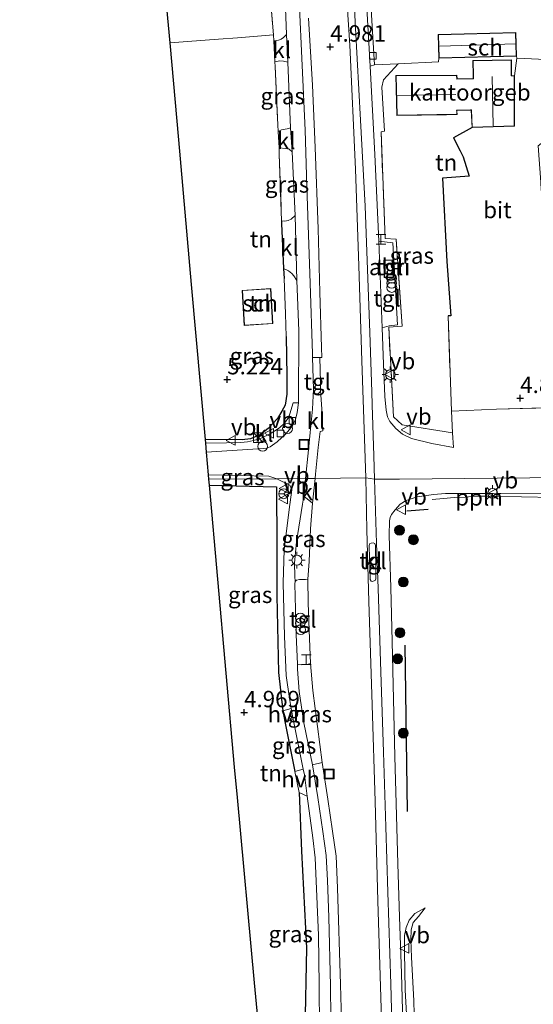
# Model space of a CAD drawing. Units: metres. Extents: x 200594 to 210000, y 493748 to 500003.
# Drawn here: x 201437 to 201516, y 495185 to 495335 of the extents above; entities that cross this region are included whole.
import ezdxf
from ezdxf.enums import TextEntityAlignment as Align

# ---------------------------------------------------------------- set-up
doc = ezdxf.new("R2010")
doc.units = ezdxf.units.M
doc.linetypes.add('IE-TERREINAFSCHEIDING', pattern=[10, 8, -2])
doc.layers.get('0').update_dxf_attribs({"lineweight": 25})
for name, color, linetype, lineweight in [('B-ME-AL-OVERIG-L-B1', 7, 'Continuous', 18), ('B-ME-AL-OVERIG-S-B1', 7, 'Continuous', 18), ('B-ME-GR-BOOM-S-B1', 93, 'Continuous', 18), ('B-ME-GW-KRUINLIJN-L-B1', 93, 'Continuous', 18), ('B-ME-GW-TEENLIJN-L-B1', 93, 'Continuous', 18), ('B-ME-IE-GRASLAND-GV-B6', 93, 'Continuous', 18), ('B-ME-IE-GRONDWERKLIJN-GROND_INGERICHT-GV-B6', 253, 'Continuous', 18), ('B-ME-IE-HULPGEOMETRIE-L-B1', 53, 'Continuous', 18), ('B-ME-IE-INRICHTINGSELEMENT-GV-B6', 253, 'Continuous', 18), ('B-ME-IE-INRICHTINGSELEMENT-S-B1', 253, 'Continuous', 18), ('B-ME-IE-MEUBILAIR_WEGMEUBILAIR-LICHTMAST-S-B1', 8, 'Continuous', 18), ('B-ME-IE-TERREINAFSCHEIDING-DOORGANG-L-B1', 8, 'IE-TERREINAFSCHEIDING-KUNSTMATIG-OPEN', 18), ('B-ME-IE-TERREINAFSCHEIDING-RASTERHEKWERK-L-B1', 8, 'IE-TERREINAFSCHEIDING', 18), ('B-ME-KG-KADASTRAAL-DAKRAND-L-B1', 13, 'Continuous', 18), ('B-ME-KG-KADASTRAAL-NOKLIJN-L-B1', 13, 'Continuous', 18), ('B-ME-OG-BEBOUWING-GV-B6', 173, 'Continuous', 18), ('B-ME-VH-VERH_SOORT-BITUMEN-GV-B6', 8, 'IE-TERREINAFSCHEIDING-NATUURLIJK-HOUTWAL', 18), ('B-ME-VH-VERH_SOORT-HALF_VERHARDING-GV-B6', 8, 'IE-TERREINAFSCHEIDING-NATUURLIJK-HOUTWAL', 18), ('B-ME-VH-VERH_SOORT-KLINKERS-GV-B6', 8, 'IE-TERREINAFSCHEIDING-NATUURLIJK-HOUTWAL', 18), ('B-ME-VH-VERH_SOORT-TEGELS-GV-B6', 8, 'Continuous', 18), ('B-ME-VV-KOLK-S-B1', 8, 'Continuous', 18), ('B-ME-VW-MEUBILAIR_WEGMEUBILAIR-RONA-S-B1', 8, 'Continuous', 18), ('B-ME-VW-MEUBILAIR_WEGMEUBILAIR-VERKEERSBORD-S-B1', 8, 'Continuous', 18)]:
    doc.layers.add(name, color=color, linetype=linetype, lineweight=lineweight)
for name, color, linetype in [('B-ME-GW-HOOGTEPUNT-S-B1', 10, 'Continuous'), ('B-ME-IE-TERREINAFSCHEIDING-HAAG-L-B1', 10, 'Continuous'), ('B-ME-IE-TERREINAFSCHEIDING-HAAGRASTER-L-B1', 10, 'Continuous'), ('B-ME-KG-KADASTRAAL-OPNAMEDTMGRENS-L-B1', 10, 'Continuous')]:
    doc.layers.add(name, color=color, linetype=linetype)
doc.styles.add('NLCS-ISO', font='NLCS-ISO.TTF')
doc.linetypes.add('IE-TERREINAFSCHEIDING-KUNSTMATIG-OPEN', pattern='A,7,-1.5,[67,NLCS.SHX,S=0.75,R=0,X=0,Y=0],-1.5', length=10)
doc.linetypes.add('IE-TERREINAFSCHEIDING-NATUURLIJK-HOUTWAL', pattern='A,7,-1.5,[67,NLCS.SHX,S=0.75,R=45,X=0,Y=0],-1.5,7,-1.5,[70,NLCS.SHX,S=0.75,R=0,X=0,Y=0],-1.5', length=20)

# ---------------------------------------------------------------- blocks, each defined once
blk = doc.blocks.new('hoogtepunt')
for p, q in [((-0.5, 0), (0.5, 0)), ((0, 0.5), (0, -0.5))]:
    blk.add_line(p, q)
blk = doc.blocks.new('dtb')
blk.add_circle((0, 0), 0.75)
blk = doc.blocks.new('boom')
h = blk.add_hatch(color=256)
edge = h.paths.add_edge_path()
edge.add_arc((0, 0), 0.75, 0, 360)
blk.add_circle((0, 0), 0.75)
blk = doc.blocks.new('halte')
for p, q in [((-0.75, -0.75), (-0.75, 0.75)), ((0.75, 0), (-0.75, 0)), ((0.75, 0.75), (0.75, -0.75))]:
    blk.add_line(p, q)
blk = doc.blocks.new('kast')
blk.add_line((-0.75, -0.75), (0.75, 0.75))
blk.add_lwpolyline([(-0.75, 0.75), (0.75, 0.75), (0.75, -0.75), (-0.75, -0.75)], close=True)
blk = doc.blocks.new('prullenbak')
for centre in [(-0.375, 0), (0.375, 0)]:
    blk.add_circle(centre, 0.75)
blk = doc.blocks.new('lantaarnpaal')
for p, q in [((-0.75, 0), (-1.25, 0)), ((-0.88, 0.88), (-0.53, 0.53)), ((0, 0.75), (0, 1.25)), ((0.53, 0.53), (0.88, 0.88)), ((0.75, 0), (1.25, 0)), ((-0.53, -0.53), (-0.88, -0.88)), ((0, -0.75), (0, -1.25)), ((0.53, -0.53), (0.88, -0.88))]:
    blk.add_line(p, q)
blk.add_circle((0, 0), 0.75)
blk = doc.blocks.new('kolk')
blk.add_lwpolyline([(-0.5, -0.5), (0.5, -0.5), (0.5, 0.5), (-0.5, 0.5)], close=True)
blk = doc.blocks.new('put')
for p, q in [((0.75, 0.75), (-0.75, 0.75)), ((-0.75, 0.75), (-0.75, -0.75)), ((0.75, -0.75), (0.75, 0.75)), ((-0.75, -0.75), (0.75, -0.75))]:
    blk.add_line(p, q)
blk.add_lwpolyline([(-0.625, 0.625), (0.625, 0.625), (0.625, -0.625), (-0.625, -0.625)], close=True)
blk = doc.blocks.new('verkeersbord')
for p, q in [((0, 0.75), (-0.75, -0.625)), ((0.75, -0.625), (0, 0.75)), ((-0.75, -0.625), (0.75, -0.625))]:
    blk.add_line(p, q)
blk = doc.blocks.new('wegwijzer')
for q in [(-0.53, -0.53), (0, 0.75), (0.53, -0.53)]:
    blk.add_line((0, 0), q)
blk.add_circle((0, 0), 0.75)

msp = doc.modelspace()

# ---------------------------------------------------------------- linework, layer by layer
at = {"layer": 'B-ME-AL-OVERIG-L-B1'}
msp.add_polyline3d([(201500.23, 495261.893, 5.501), (201501.961, 495262.067, 5.509), (201503.604, 495262.202, 5.509), (201505.287, 495262.27, 5.509), (201506.748, 495262.406, 5.509), (201508.614, 495262.438, 5.505), (201513.86, 495262.313, 5.555), (201518.788, 495262.22, 5.623)], dxfattribs=at)
at = {"layer": 'B-ME-GW-KRUINLIJN-L-B1'}
msp.add_polyline3d([(201499.192, 495199.66, 4.733), (201497.589, 495198.792, 4.752), (201496.747, 495197.791, 4.762), (201496.26, 495196.673, 4.792), (201495.994, 495195.455, 4.809), (201496.003, 495192.952, 4.855), (201496.125, 495187.169, 4.87), (201496.453, 495180.677, 4.875)], dxfattribs=at)
at = {"layer": 'B-ME-GW-TEENLIJN-L-B1'}
msp.add_polyline3d([(201497.689, 495175.321, 4.615), (201497.45, 495185.466, 4.6), (201497.088, 495192.144, 4.552), (201496.994, 495194.748, 4.618), (201497.056, 495196.304, 4.583), (201497.323, 495197.404, 4.566), (201498.131, 495198.354, 4.62), (201499.192, 495199.66, 4.733)], dxfattribs=at)
at = {"layer": 'B-ME-IE-GRASLAND-GV-B6'}
for points in [[(201477.677, 495342.192, 4.872), (201478.011, 495332.808, 4.827), (201477.568, 495332.36, 4.84), (201477.221, 495332.086, 4.84), (201476.802, 495331.959, 4.84), (201476.109, 495331.83, 4.844), (201476.033, 495332.762, 4.954), (201475.241, 495342.411, 5.017)], [(201478.212, 495328.583, 4.824), (201478.643, 495318.579, 4.843), (201478.146, 495318.417, 4.863), (201477.268, 495318.254, 4.933), (201476.727, 495318.021, 4.923), (201476.694, 495319.035, 4.915), (201476.288, 495327.925, 4.913), (201476.246, 495328.651, 4.9), (201477.008, 495328.801, 4.833), (201477.555, 495328.747, 4.831), (201478.212, 495328.583, 4.824)], [(201495.647, 495273.289, 4.818), (201503.332, 495272.087, 4.851), (201503.487, 495269.834, 4.843), (201500.191, 495270.418, 4.777), (201497.096, 495271.205, 4.735), (201495.712, 495271.872, 4.748), (201494.679, 495272.709, 4.781), (201493.769, 495273.789, 4.809), (201493.441, 495274.493, 4.833), (201493.222, 495275.549, 4.788), (201493.014, 495277.625, 4.791), (201492.818, 495282.529, 4.763), (201492.609, 495288.076, 4.755), (201493.659, 495288.402, 4.825), (201494.936, 495288.514, 4.832), (201494.241, 495301.052, 4.826), (201492.103, 495301.286, 4.811), (201491.515, 495314.505, 4.705), (201490.768, 495327.978, 4.715), (201491.459, 495328.15, 4.798), (201495.042, 495328.346, 4.834), (201492.822, 495325.888, 4.948), (201492.555, 495324.764, 4.992), (201492.983, 495318.042, 4.964), (201492.448, 495317.937, 4.98), (201493.055, 495301.687, 4.86), (201494.721, 495301.582, 4.867), (201495.646, 495288.337, 4.814), (201493.605, 495288.171, 4.832), (201494.337, 495274.518, 4.875), (201495.647, 495273.289, 4.818)], [(201478.866, 495314.916, 4.858), (201479.326, 495305.191, 4.888), (201478.727, 495304.66, 4.936), (201478.276, 495304.463, 4.994), (201477.779, 495304.359, 5.018), (201477.259, 495304.405, 5.076), (201476.893, 495314.574, 5.037), (201476.881, 495315.522, 4.908), (201477.887, 495315.43, 4.899), (201478.408, 495315.315, 4.9), (201478.866, 495314.916, 4.858)], [(201479.58, 495295.275, 4.849), (201479.878, 495287.61, 4.828), (201479.868, 495276.65, 4.859), (201479.029, 495276.634, 4.908), (201478.383, 495274.442, 4.872), (201477.736, 495273.559, 4.878), (201476.942, 495272.823, 4.884), (201475.53, 495271.91, 4.913), (201474.133, 495271.263, 4.931), (201472.985, 495270.879, 4.937), (201472.073, 495270.717, 4.947), (201471.029, 495270.584, 4.958), (201468.866, 495270.525, 4.95), (201465.644, 495270.479, 5.04), (201465.595, 495271.034, 5.048), (201471.236, 495271.012, 4.998), (201472.517, 495271.156, 4.988), (201474.032, 495271.84, 4.984), (201475.227, 495272.736, 4.981), (201476.623, 495274.241, 4.998), (201477.329, 495275.385, 4.995), (201477.792, 495276.296, 4.983), (201478.082, 495277.944, 4.972), (201478.074, 495280.774, 4.981), (201477.978, 495286.761, 4.981), (201477.846, 495290.207, 5.032), (201477.669, 495295.582, 5.053), (201477.541, 495297.108, 4.928), (201478.32, 495296.754, 4.895), (201478.828, 495296.362, 4.837), (201479.141, 495296.015, 4.851), (201479.58, 495295.275, 4.849)], [(201466.131, 495265.012, 5.03), (201466.074, 495265.65, 5.03), (201475.343, 495265.454, 5.009), (201476.554, 495265.069, 5.009), (201466.131, 495265.012, 5.03)], [(201478.74, 495230.026, 5.091), (201477.457, 495229.687, 5.085), (201476.784, 495235.547, 5.085), (201476.546, 495247.234, 5.104), (201476.532, 495254.817, 5.098), (201476.479, 495263.845, 5.122), (201466.212, 495264.098, 5.11), (201466.131, 495265.012, 5.03), (201476.554, 495265.069, 5.009), (201478.51, 495264.102, 4.935), (201478.839, 495263.354, 4.921), (201478.422, 495260.396, 4.915), (201477.645, 495254.234, 4.911), (201477.5, 495249.218, 4.857), (201477.694, 495241.043, 4.839), (201477.965, 495235.069, 4.953), (201478.472, 495231.549, 5.096), (201478.74, 495230.026, 5.091)], [(201481.97, 495261.334, 4.834), (201481.696, 495257.445, 4.921), (201481.455, 495252.454, 4.967), (201481.262, 495249.763, 4.947), (201480.925, 495249.708, 4.925), (201480.018, 495249.708, 4.915), (201479.548, 495249.611, 4.878), (201479.321, 495249.416, 4.847), (201479.272, 495250.194, 4.847), (201479.255, 495252.203, 4.865), (201479.529, 495255.428, 4.854), (201480.45, 495261.213, 4.836), (201480.678, 495262.397, 4.828), (201481.97, 495261.334, 4.834)], [(201483.466, 495221.81, 4.86), (201481.994, 495221.471, 5.091), (201480.678, 495227.866, 4.923), (201479.937, 495232.646, 4.941), (201479.695, 495236.017, 4.928), (201479.699, 495236.809, 4.936), (201480.249, 495236.7, 4.936), (201481.172, 495236.748, 4.992), (201481.675, 495236.911, 5.012), (201482.038, 495232.777, 4.987), (201483.466, 495221.81, 4.86)], [(201479.314, 495220.437, 5.134), (201477.784, 495228.057, 5.083), (201479.033, 495228.366, 5.086), (201479.073, 495228.137, 5.085), (201480.576, 495220.79, 5.106), (201479.314, 495220.437, 5.134)], [(201481.186, 495216.699, 5.112), (201482.044, 495210.308, 5.119), (201482.391, 495207.271, 5.096), (201482.496, 495204.903, 5.057), (201482.884, 495195.502, 4.937), (201483.025, 495187.877, 4.837), (201483.027, 495181.229, 4.933), (201482.954, 495180.163, 4.93), (201482.769, 495179.492, 4.931), (201482.42, 495178.93, 4.936), (201481.62, 495178.125, 4.941), (201476.181, 495175.04, 4.911), (201474.428, 495174.043, 4.922), (201474.298, 495175.431, 5.241), (201479.718, 495179.396, 5.189), (201480.679, 495180.188, 5.189), (201480.813, 495180.754, 5.16), (201481.049, 495193.546, 5.119), (201480.295, 495208.28, 5.106), (201479.932, 495217.259, 5.114), (201481.186, 495216.699, 5.112)]]:
    msp.add_polyline3d(points, dxfattribs=at)
at = {"layer": 'B-ME-IE-GRONDWERKLIJN-GROND_INGERICHT-GV-B6'}
for points in [[(201471.333, 495384.219, 5.137), (201471.666, 495381.127, 5.143), (201471.963, 495378.365, 5.148), (201473.47, 495360.902, 5.24), (201475.241, 495342.411, 5.017), (201476.033, 495332.762, 4.954), (201470.56, 495332.267, 5.146), (201467.637, 495332.066, 5.313), (201460.206, 495331.552, 5.282), (201458.017, 495354.748, 5.318), (201455.906, 495376.354, 5.386), (201454.617, 495389.16, 5.46), (201454.996, 495389.184, 5.464), (201458.767, 495389.168, 5.516), (201464.396, 495389.531, 5.455), (201470.728, 495389.84, 5.127), (201471.333, 495384.219, 5.137)], [(201518.37, 495350.328, 4.758), (201515.377, 495350.173, 4.758), (201515.524, 495347.349, 4.758), (201518.516, 495347.505, 4.758), (201518.712, 495342.953, 4.819), (201518.786, 495333.291, 4.895), (201518.745, 495331.449, 4.941), (201518.733, 495330.924, 4.954), (201518.688, 495328.921, 5.003), (201513.133, 495329.192, 4.635), (201513.098, 495329.516, 4.76), (201513.006, 495333.117, 4.76), (201501.156, 495332.813, 4.76), (201501.249, 495329.212, 4.76), (201501.188, 495328.649, 4.835), (201495.042, 495328.346, 4.834), (201491.459, 495328.15, 4.798), (201490.026, 495351.886, 4.934), (201489.247, 495361.922, 4.902), (201491.967, 495362.068, 4.724), (201503.592, 495362.487, 4.691), (201517.926, 495363.331, 4.743), (201518.136, 495356.953, 4.724), (201518.37, 495350.328, 4.758)], [(201476.109, 495331.83, 4.844), (201476.246, 495328.651, 4.9), (201476.288, 495327.925, 4.913), (201476.694, 495319.035, 4.915), (201476.727, 495318.021, 4.923), (201476.881, 495315.522, 4.908), (201476.893, 495314.574, 5.037), (201477.259, 495304.405, 5.076), (201477.279, 495303.97, 5.075), (201477.541, 495297.108, 4.928), (201477.669, 495295.582, 5.053), (201477.846, 495290.207, 5.032), (201477.978, 495286.761, 4.981), (201478.074, 495280.774, 4.981), (201478.082, 495277.944, 4.972), (201477.792, 495276.296, 4.983), (201477.329, 495275.385, 4.995), (201476.623, 495274.241, 4.998), (201475.227, 495272.736, 4.981), (201474.032, 495271.84, 4.984), (201472.517, 495271.156, 4.988), (201471.236, 495271.012, 4.998), (201465.595, 495271.034, 5.048), (201463.489, 495294.686, 5.26), (201461.528, 495316.721, 5.23), (201460.206, 495331.552, 5.282), (201467.637, 495332.066, 5.313), (201470.56, 495332.267, 5.146), (201476.033, 495332.762, 4.954), (201476.109, 495331.83, 4.844)], [(201513.133, 495329.192, 4.635), (201512.774, 495326.512, 4.787), (201512.32, 495326.533, 4.787), (201512.34, 495328.915, 4.787), (201506.444, 495328.827, 4.787), (201506.476, 495326.552, 4.787), (201506.478, 495326.4, 4.787), (201506.505, 495326.099, 4.787), (201504.027, 495326.057, 4.787), (201504.006, 495326.617, 4.787), (201494.686, 495326.527, 4.787), (201494.829, 495320.442, 4.787), (201502.432, 495320.569, 4.787), (201504.035, 495320.596, 4.787), (201504.024, 495321.127, 4.787), (201504.015, 495321.23, 4.787), (201506.109, 495321.28, 4.787), (201506.208, 495321.276, 4.787), (201506.314, 495318.606, 4.787), (201503.495, 495317.026, 4.812), (201504.501, 495315.082, 4.769), (201504.942, 495314.132, 4.757), (201505.859, 495311.182, 4.732), (201501.789, 495310.892, 4.659), (201502.456, 495298.172, 4.613), (201503.07, 495289.929, 4.606), (201502.697, 495289.929, 4.623), (201502.972, 495281.262, 4.679), (201503.195, 495275.394, 4.751), (201503.332, 495272.087, 4.851), (201495.647, 495273.289, 4.818), (201494.337, 495274.518, 4.875), (201493.605, 495288.171, 4.832), (201495.646, 495288.337, 4.814), (201494.721, 495301.582, 4.867), (201493.055, 495301.687, 4.86), (201492.448, 495317.937, 4.98), (201492.983, 495318.042, 4.964), (201492.555, 495324.764, 4.992), (201492.822, 495325.888, 4.948), (201495.042, 495328.346, 4.834), (201501.188, 495328.649, 4.835), (201501.249, 495329.212, 4.76), (201513.098, 495329.516, 4.76), (201513.133, 495329.192, 4.635)], [(201475.615, 495294.054, 5.025), (201471.258, 495293.791, 5.189), (201471.58, 495288.451, 5.191), (201475.937, 495288.714, 5.03), (201475.615, 495294.054, 5.025)], [(201466.212, 495264.098, 5.11), (201476.479, 495263.845, 5.122), (201476.532, 495254.817, 5.098), (201476.546, 495247.234, 5.104), (201476.784, 495235.547, 5.085), (201477.457, 495229.687, 5.085), (201477.784, 495228.057, 5.083), (201479.314, 495220.437, 5.134), (201479.932, 495217.259, 5.114), (201480.295, 495208.28, 5.106), (201481.049, 495193.546, 5.119), (201480.813, 495180.754, 5.16), (201480.679, 495180.188, 5.189), (201479.718, 495179.396, 5.189), (201474.298, 495175.431, 5.241), (201473.106, 495188.226, 4.768), (201470.472, 495216.474, 4.711), (201470.042, 495221.08, 4.619), (201468.763, 495235.447, 4.548), (201466.212, 495264.098, 5.11)], [(201495.862, 495178.496, 4.782), (201495.537, 495189.66, 4.785), (201495.274, 495198.276, 4.786), (201494.98, 495206.343, 4.781), (201494.791, 495213.717, 4.764), (201494.538, 495222.716, 4.769), (201494.327, 495231.447, 4.746), (201494.147, 495240.28, 4.717), (201493.957, 495248.472, 4.726), (201493.695, 495256.425, 4.714), (201493.746, 495258.673, 4.726), (201493.839, 495259.139, 4.723), (201494.025, 495259.595, 4.719), (201494.594, 495260.309, 4.716), (201495.381, 495261.18, 4.716), (201496.251, 495261.77, 4.807), (201497.928, 495262.308, 4.768), (201500.42, 495262.679, 4.802), (201502.292, 495262.819, 4.838), (201504.682, 495262.83, 4.864), (201509.565, 495262.841, 4.951), (201517.227, 495262.752, 5.047)], [(201497.689, 495175.321, 4.615), (201497.45, 495185.466, 4.6), (201497.088, 495192.144, 4.552), (201496.994, 495194.748, 4.618), (201497.056, 495196.304, 4.583), (201497.323, 495197.404, 4.566), (201498.131, 495198.354, 4.62), (201499.192, 495199.66, 4.733), (201497.589, 495198.792, 4.752), (201496.747, 495197.791, 4.762), (201496.26, 495196.673, 4.792), (201495.994, 495195.455, 4.809), (201496.003, 495192.952, 4.855), (201496.125, 495187.169, 4.87), (201496.453, 495180.677, 4.875)], [(201496.453, 495180.677, 4.875), (201496.125, 495187.169, 4.87), (201496.003, 495192.952, 4.855), (201495.994, 495195.455, 4.809), (201496.26, 495196.673, 4.792), (201496.747, 495197.791, 4.762), (201497.589, 495198.792, 4.752), (201499.192, 495199.66, 4.733), (201498.131, 495198.354, 4.62), (201497.323, 495197.404, 4.566), (201497.056, 495196.304, 4.583), (201496.994, 495194.748, 4.618), (201497.088, 495192.144, 4.552), (201497.45, 495185.466, 4.6), (201497.689, 495175.321, 4.615)]]:
    msp.add_polyline3d(points, dxfattribs=at)
at = {"layer": 'B-ME-IE-HULPGEOMETRIE-L-B1'}
msp.add_polyline3d([(201466.131, 495265.012, 5.03), (201476.554, 495265.069, 5.009), (201480.939, 495265.093, 4.99), (201482.369, 495265.101, 4.943), (201490.103, 495265.207, 4.924), (201491.454, 495264.999, 4.847), (201495.247, 495264.981, 4.794), (201520.115, 495265.243, 5.065), (201536.892, 495265.402, 4.968), (201553.285, 495265.493, 4.381), (201572.246, 495265.597, 4.246), (201604.533, 495265.561, 4.214), (201606.372, 495265.767, 4.196), (201615.919, 495265.838, 4.437), (201631.165, 495265.922, 4.659), (201651.639, 495266.035, 4.696), (201656.919, 495265.657, 4.696), (201657.119, 495265.643, 4.695), (201657.153, 495266.066, 4.694), (201659.7503, 495266.0801, 4.6877), (201662.0929, 495266.0926, 3.614), (201677.9396, 495266.274, 3.614)], dxfattribs=at)
at = {"layer": 'B-ME-IE-INRICHTINGSELEMENT-GV-B6'}
msp.add_polyline3d([(201494.286, 495298.433, 4.861), (201494.326, 495295.761, 4.861), (201492.927, 495295.74, 4.861), (201492.887, 495298.412, 4.861), (201494.286, 495298.433, 4.861)], dxfattribs=at)
at = {"layer": 'B-ME-IE-TERREINAFSCHEIDING-DOORGANG-L-B1'}
for p, q in [((201477.846, 495290.207, 5.032), (201477.978, 495286.761, 4.981)), ((201477.457, 495229.687, 5.085), (201477.784, 495228.057, 5.083)), ((201479.314, 495220.437, 5.134), (201479.932, 495217.259, 5.114))]:
    msp.add_line(p, q, dxfattribs=at)
for points in [[(201476.033, 495332.762, 4.954), (201476.109, 495331.83, 4.844), (201476.246, 495328.651, 4.9), (201476.288, 495327.925, 4.913)], [(201476.694, 495319.035, 4.915), (201476.727, 495318.021, 4.923), (201476.881, 495315.522, 4.908), (201476.893, 495314.574, 5.037)]]:
    msp.add_polyline3d(points, dxfattribs=at)
at = {"layer": 'B-ME-IE-TERREINAFSCHEIDING-HAAG-L-B1'}
for p, q in [((201499.637, 495260.389, 4.961), (201496.367, 495260.116, 4.918)), ((201496.498, 495214.358, 5.047), (201496.143, 495239.702, 5.066))]:
    msp.add_line(p, q, dxfattribs=at)
msp.add_polyline3d([(201506.314, 495318.606, 4.787), (201503.495, 495317.026, 4.812), (201504.501, 495315.082, 4.769), (201504.942, 495314.132, 4.757), (201505.859, 495311.182, 4.732), (201501.789, 495310.892, 4.659), (201502.456, 495298.172, 4.613), (201503.07, 495289.929, 4.606), (201502.697, 495289.929, 4.623)], dxfattribs=at)
at = {"layer": 'B-ME-IE-TERREINAFSCHEIDING-HAAGRASTER-L-B1'}
msp.add_line((201477.784, 495228.057, 5.083), (201479.314, 495220.437, 5.134), dxfattribs=at)
for points in [[(201477.259, 495304.405, 5.076), (201477.279, 495303.97, 5.075), (201477.541, 495297.108, 4.928), (201477.669, 495295.582, 5.053)], [(201477.978, 495286.761, 4.981), (201478.074, 495280.774, 4.981), (201478.082, 495277.944, 4.972), (201477.792, 495276.296, 4.983), (201477.329, 495275.385, 4.995), (201476.623, 495274.241, 4.998), (201475.227, 495272.736, 4.981), (201474.032, 495271.84, 4.984), (201472.517, 495271.156, 4.988), (201471.236, 495271.012, 4.998), (201465.595, 495271.034, 5.048)], [(201466.212, 495264.098, 5.11), (201476.479, 495263.845, 5.122), (201476.532, 495254.817, 5.098), (201476.546, 495247.234, 5.104), (201476.784, 495235.547, 5.085), (201477.457, 495229.687, 5.085)], [(201479.932, 495217.259, 5.114), (201480.295, 495208.28, 5.106), (201481.049, 495193.546, 5.119), (201480.813, 495180.754, 5.16), (201480.679, 495180.188, 5.189), (201479.718, 495179.396, 5.189), (201474.298, 495175.431, 5.241)]]:
    msp.add_polyline3d(points, dxfattribs=at)
at = {"layer": 'B-ME-IE-TERREINAFSCHEIDING-RASTERHEKWERK-L-B1'}
for p, q in [((201476.288, 495327.925, 4.913), (201476.694, 495319.035, 4.915)), ((201495.042, 495328.346, 4.834), (201491.459, 495328.15, 4.798)), ((201476.893, 495314.574, 5.037), (201477.259, 495304.405, 5.076)), ((201477.669, 495295.582, 5.053), (201477.846, 495290.207, 5.032))]:
    msp.add_line(p, q, dxfattribs=at)
for points in [[(201471.666, 495381.127, 5.143), (201471.963, 495378.365, 5.148), (201473.47, 495360.902, 5.24), (201475.241, 495342.411, 5.017), (201476.033, 495332.762, 4.954), (201470.56, 495332.267, 5.146), (201467.637, 495332.066, 5.313), (201460.206, 495331.552, 5.282)], [(201495.042, 495328.346, 4.834), (201501.188, 495328.649, 4.835), (201501.249, 495329.212, 4.76)], [(201513.098, 495329.516, 4.76), (201513.133, 495329.192, 4.635), (201518.688, 495328.921, 5.003)], [(201502.697, 495289.929, 4.623), (201502.972, 495281.262, 4.679), (201503.195, 495275.394, 4.751), (201503.332, 495272.087, 4.851), (201495.647, 495273.289, 4.818), (201494.337, 495274.518, 4.875), (201493.605, 495288.171, 4.832), (201495.646, 495288.337, 4.814), (201494.721, 495301.582, 4.867), (201493.055, 495301.687, 4.86), (201492.448, 495317.937, 4.98), (201492.983, 495318.042, 4.964), (201492.555, 495324.764, 4.992), (201492.822, 495325.888, 4.948), (201495.042, 495328.346, 4.834)], [(201503.195, 495275.394, 4.751), (201510.03, 495275.669, 4.769), (201519.07, 495275.927, 4.915), (201518.336, 495287.375, 4.762), (201517.362, 495302.079, 4.744), (201516.816, 495310.305, 4.796), (201516.407, 495315.85, 4.805)]]:
    msp.add_polyline3d(points, dxfattribs=at)
at = {"layer": 'B-ME-KG-KADASTRAAL-DAKRAND-L-B1'}
for points in [[(201501.208, 495332.764, 7.068), (201512.957, 495333.065, 7.107), (201513.047, 495329.565, 7.173), (201501.297, 495329.263, 7.135), (201501.208, 495332.764, 7.068)], [(201494.737, 495326.478, 8.144), (201503.958, 495326.567, 8.158), (201503.98, 495326.006, 8.044), (201506.56, 495326.05, 7.988), (201506.528, 495326.399, 7.967), (201506.526, 495326.548, 7.34), (201506.495, 495328.778, 7.344), (201512.29, 495328.865, 7.278), (201512.27, 495326.486, 7.424), (201512.724, 495326.465, 7.43), (201512.728, 495318.883, 7.65), (201506.362, 495318.658, 7.461), (201506.255, 495321.333, 7.523), (201506.105, 495321.33, 8.025), (201503.971, 495321.279, 8.001), (201503.974, 495321.129, 8.555), (201503.982, 495320.645, 8.176), (201494.877, 495320.493, 8.023), (201494.737, 495326.478, 8.144)], [(201494.237, 495298.382, 7.231), (201494.275, 495295.81, 7.273), (201492.976, 495295.791, 7.275), (201492.937, 495298.363, 7.275), (201494.237, 495298.382, 7.231)], [(201471.627, 495288.504, 7.473), (201471.311, 495293.745, 7.429), (201475.568, 495294.001, 7.482), (201475.884, 495288.761, 7.489), (201471.627, 495288.504, 7.473)]]:
    msp.add_polyline3d(points, dxfattribs=at)
at = {"layer": 'B-ME-KG-KADASTRAAL-NOKLIJN-L-B1'}
for p, q in [((201512.967, 495331.373, 7.596), (201501.431, 495331.043, 7.522)), ((201509.551, 495318.853, 10.634), (201509.384, 495326.418, 10.709)), ((201503.867, 495323.672, 11.296), (201494.937, 495323.505, 11.219))]:
    msp.add_line(p, q, dxfattribs=at)
at = {"layer": 'B-ME-KG-KADASTRAAL-OPNAMEDTMGRENS-L-B1'}
for points in [[(201445.116, 495487.251, 5.756), (201447.552, 495462.24, 5.729), (201448.941, 495447.977, 5.531), (201449.495, 495442.281, 5.531), (201449.745, 495439.717, 5.37), (201448.009, 495439.459, 5.531), (201444.325, 495438.912, 5.531), (201437.323, 495437.873, 5.62), (201440.093, 495418.788, 5.623), (201451.631, 495420.099, 5.481), (201453.177, 495404.281, 5.685), (201454.079, 495394.807, 5.608), (201454.617, 495389.16, 5.46), (201455.906, 495376.354, 5.386), (201458.017, 495354.748, 5.318), (201460.206, 495331.552, 5.282), (201461.528, 495316.721, 5.23), (201463.489, 495294.686, 5.26), (201465.595, 495271.034, 5.048), (201465.644, 495270.479, 5.04), (201465.765, 495269.117, 5.038), (201466.074, 495265.65, 5.03), (201466.131, 495265.012, 5.03)], [(201466.131, 495265.012, 5.03), (201466.212, 495264.098, 5.11), (201468.763, 495235.447, 4.548), (201470.042, 495221.08, 4.619), (201470.472, 495216.474, 4.711), (201473.106, 495188.226, 4.768), (201474.298, 495175.431, 5.241)]]:
    msp.add_polyline3d(points, dxfattribs=at)
at = {"layer": 'B-ME-OG-BEBOUWING-GV-B6'}
for points in [[(201513.098, 495329.516, 4.76), (201501.249, 495329.212, 4.76), (201501.156, 495332.813, 4.76), (201513.006, 495333.117, 4.76), (201513.098, 495329.516, 4.76)], [(201512.774, 495326.512, 4.787), (201512.778, 495318.834, 4.787), (201506.314, 495318.606, 4.787), (201506.208, 495321.276, 4.787), (201506.109, 495321.28, 4.787), (201504.015, 495321.23, 4.787), (201504.024, 495321.127, 4.787), (201504.035, 495320.596, 4.787), (201502.432, 495320.569, 4.787), (201494.829, 495320.442, 4.787), (201494.686, 495326.527, 4.787), (201504.006, 495326.617, 4.787), (201504.027, 495326.057, 4.787), (201506.505, 495326.099, 4.787), (201506.478, 495326.4, 4.787), (201506.476, 495326.552, 4.787), (201506.444, 495328.827, 4.787), (201512.34, 495328.915, 4.787), (201512.32, 495326.533, 4.787), (201512.774, 495326.512, 4.787)], [(201475.615, 495294.054, 5.025), (201475.937, 495288.714, 5.03), (201471.58, 495288.451, 5.191), (201471.258, 495293.791, 5.189), (201475.615, 495294.054, 5.025)]]:
    msp.add_polyline3d(points, dxfattribs=at)
at = {"layer": 'B-ME-VH-VERH_SOORT-BITUMEN-GV-B6'}
for points in [[(201486.722, 495345.957, 4.868), (201487.686, 495331.168, 4.829), (201488.563, 495312.255, 4.886), (201489.054, 495297.517, 4.951), (201489.52, 495283.023, 4.911), (201490.103, 495265.207, 4.924), (201482.369, 495265.101, 4.943), (201482.457, 495265.753, 4.912), (201482.86, 495269.843, 4.879), (201483.142, 495272.263, 4.873), (201483.547, 495272.365, 4.886), (201483.384, 495275.705, 4.895), (201483.19, 495278.519, 4.946), (201483.191, 495279.744, 4.919), (201483.127, 495283.551, 4.9), (201483.421, 495283.551, 4.901), (201483.38, 495285.1, 4.832), (201483.103, 495293.502, 4.842), (201482.856, 495303.15, 4.787), (201482.394, 495315.591, 4.818), (201481.995, 495325.087, 4.813), (201481.384, 495335.291, 4.85)], [(201520.115, 495265.243, 5.065), (201495.247, 495264.981, 4.794), (201491.454, 495264.999, 4.847), (201491.36, 495268.562, 4.861), (201491.097, 495276.35, 4.839), (201491.055, 495278.328, 4.832), (201490.751, 495287.379, 4.845), (201490.321, 495298.325, 4.801), (201490.028, 495306.651, 4.781), (201489.328, 495319.731, 4.805), (201488.556, 495333.774, 4.759), (201487.929, 495345.652, 4.824)], [(201479.952, 495338.097, 4.934), (201480.398, 495328.078, 4.868), (201480.888, 495318.221, 4.889), (201481.142, 495309.629, 4.864), (201481.604, 495294.888, 4.894), (201481.962, 495284.104, 4.862), (201481.993, 495283.56, 4.879), (201482.147, 495278.701, 4.895), (201481.961, 495275.653, 4.835), (201481.634, 495272.098, 4.895), (201481.392, 495269.452, 4.921), (201480.939, 495265.093, 4.99), (201476.554, 495265.069, 5.009), (201475.343, 495265.454, 5.009), (201466.074, 495265.65, 5.03), (201465.765, 495269.117, 5.038), (201474.442, 495269.688, 4.886), (201475.031, 495269.748, 4.905), (201475.516, 495269.954, 4.925), (201476.619, 495270.69, 4.887), (201477.972, 495271.956, 4.866), (201478.957, 495273.118, 4.878), (201479.384, 495274.119, 4.884), (201479.663, 495275.193, 4.887), (201479.868, 495276.65, 4.859), (201479.878, 495287.61, 4.828), (201479.58, 495295.275, 4.849), (201479.326, 495305.191, 4.888), (201478.866, 495314.916, 4.858), (201478.643, 495318.579, 4.843), (201478.212, 495328.583, 4.824), (201478.011, 495332.808, 4.827), (201477.677, 495342.192, 4.872)], [(201490.096, 495339.558, 4.729), (201490.768, 495327.978, 4.715), (201491.515, 495314.505, 4.705), (201492.103, 495301.286, 4.811), (201492.609, 495288.076, 4.755), (201492.818, 495282.529, 4.763), (201493.014, 495277.625, 4.791), (201493.222, 495275.549, 4.788), (201493.441, 495274.493, 4.833), (201493.769, 495273.789, 4.809), (201494.679, 495272.709, 4.781), (201495.712, 495271.872, 4.748), (201497.096, 495271.205, 4.735), (201500.191, 495270.418, 4.777), (201503.487, 495269.834, 4.843), (201503.332, 495272.087, 4.851), (201503.195, 495275.394, 4.751), (201510.03, 495275.669, 4.769), (201519.07, 495275.927, 4.915)], [(201518.688, 495328.921, 5.003), (201519.016, 495317.839, 4.801), (201516.407, 495315.85, 4.805), (201516.816, 495310.305, 4.796), (201517.362, 495302.079, 4.744), (201518.336, 495287.375, 4.762), (201519.07, 495275.927, 4.915), (201510.03, 495275.669, 4.769), (201503.195, 495275.394, 4.751), (201502.972, 495281.262, 4.679), (201502.697, 495289.929, 4.623), (201503.07, 495289.929, 4.606), (201502.456, 495298.172, 4.613), (201501.789, 495310.892, 4.659), (201505.859, 495311.182, 4.732), (201504.942, 495314.132, 4.757), (201504.501, 495315.082, 4.769), (201503.495, 495317.026, 4.812), (201506.314, 495318.606, 4.787), (201512.778, 495318.834, 4.787), (201512.774, 495326.512, 4.787), (201513.133, 495329.192, 4.635), (201518.688, 495328.921, 5.003)], [(201483.027, 495181.229, 4.933), (201483.025, 495187.877, 4.837), (201482.884, 495195.502, 4.937), (201482.496, 495204.903, 5.057), (201482.391, 495207.271, 5.096), (201482.044, 495210.308, 5.119), (201481.186, 495216.699, 5.112), (201480.751, 495219.937, 5.108), (201480.576, 495220.79, 5.106), (201479.073, 495228.137, 5.085), (201479.033, 495228.366, 5.086), (201478.74, 495230.026, 5.091), (201478.472, 495231.549, 5.096), (201477.965, 495235.069, 4.953), (201477.694, 495241.043, 4.839), (201477.5, 495249.218, 4.857), (201477.645, 495254.234, 4.911), (201478.422, 495260.396, 4.915), (201478.839, 495263.354, 4.921), (201478.51, 495264.102, 4.935), (201476.554, 495265.069, 5.009), (201480.939, 495265.093, 4.99), (201480.678, 495262.397, 4.828)], [(201486.515, 495178.834, 5.014), (201486.252, 495187.943, 4.956), (201485.801, 495202.704, 4.936), (201485.589, 495207.503, 5.018), (201485.042, 495211.36, 5.002), (201484.337, 495216.232, 4.862), (201483.466, 495221.81, 4.86), (201482.038, 495232.777, 4.987), (201481.675, 495236.911, 5.012), (201481.46, 495241.969, 4.96), (201481.344, 495246.15, 5.012), (201481.262, 495249.763, 4.947), (201481.455, 495252.454, 4.967), (201481.696, 495257.445, 4.921), (201481.97, 495261.334, 4.834), (201482.369, 495265.101, 4.943), (201490.103, 495265.207, 4.924), (201490.272, 495257.264, 4.906), (201490.584, 495246.357, 4.909), (201491.063, 495230.624, 4.944), (201491.529, 495215.861, 4.946), (201491.97, 495200.727, 4.953), (201492.282, 495189.259, 4.952), (201492.592, 495179.349, 4.976)], [(201494.206, 495178.516, 4.813), (201493.911, 495188.012, 4.797), (201493.46, 495202.024, 4.805), (201493.166, 495211.997, 4.816), (201492.798, 495223.368, 4.858), (201492.42, 495235.619, 4.901), (201492.011, 495248.347, 4.841), (201491.759, 495255.234, 4.899), (201491.454, 495264.999, 4.847), (201495.247, 495264.981, 4.794), (201520.115, 495265.243, 5.065)], [(201517.227, 495262.752, 5.047), (201509.565, 495262.841, 4.951), (201504.682, 495262.83, 4.864), (201502.292, 495262.819, 4.838), (201500.42, 495262.679, 4.802), (201497.928, 495262.308, 4.768), (201496.251, 495261.77, 4.807), (201495.381, 495261.18, 4.716), (201494.594, 495260.309, 4.716), (201494.025, 495259.595, 4.719), (201493.839, 495259.139, 4.723), (201493.746, 495258.673, 4.726), (201493.695, 495256.425, 4.714), (201493.957, 495248.472, 4.726), (201494.147, 495240.28, 4.717), (201494.327, 495231.447, 4.746), (201494.538, 495222.716, 4.769), (201494.791, 495213.717, 4.764), (201494.98, 495206.343, 4.781), (201495.274, 495198.276, 4.786), (201495.537, 495189.66, 4.785), (201495.862, 495178.496, 4.782)], [(201480.678, 495262.397, 4.828), (201480.45, 495261.213, 4.836), (201479.529, 495255.428, 4.854), (201479.255, 495252.203, 4.865), (201479.272, 495250.194, 4.847), (201479.321, 495249.416, 4.847), (201479.289, 495249.043, 4.85), (201479.503, 495241.346, 4.855), (201479.699, 495236.809, 4.936), (201479.695, 495236.017, 4.928), (201479.937, 495232.646, 4.941), (201480.678, 495227.866, 4.923), (201481.994, 495221.471, 5.091), (201482.784, 495216.463, 5.091), (201483.585, 495211.29, 5.091), (201484.056, 495207.625, 5.087), (201484.288, 495203.822, 5.086), (201484.498, 495198.206, 5.096), (201484.739, 495187.772, 4.918), (201484.765, 495182.883, 5.017)]]:
    msp.add_polyline3d(points, dxfattribs=at)
at = {"layer": 'B-ME-VH-VERH_SOORT-HALF_VERHARDING-GV-B6'}
for points in [[(201477.457, 495229.687, 5.085), (201478.74, 495230.026, 5.091), (201479.033, 495228.366, 5.086), (201477.784, 495228.057, 5.083), (201477.457, 495229.687, 5.085)], [(201479.314, 495220.437, 5.134), (201480.576, 495220.79, 5.106), (201480.751, 495219.937, 5.108), (201481.186, 495216.699, 5.112), (201479.932, 495217.259, 5.114), (201479.314, 495220.437, 5.134)]]:
    msp.add_polyline3d(points, dxfattribs=at)
at = {"layer": 'B-ME-VH-VERH_SOORT-KLINKERS-GV-B6'}
for points in [[(201490.026, 495351.886, 4.934), (201491.459, 495328.15, 4.798), (201490.768, 495327.978, 4.715), (201490.096, 495339.558, 4.729), (201489.216, 495352.365, 4.75), (201488.397, 495361.9, 4.844), (201489.247, 495361.922, 4.902), (201490.026, 495351.886, 4.934)], [(201487.929, 495345.652, 4.824), (201488.556, 495333.774, 4.759), (201489.328, 495319.731, 4.805), (201490.028, 495306.651, 4.781), (201490.321, 495298.325, 4.801), (201490.751, 495287.379, 4.845), (201491.055, 495278.328, 4.832), (201491.097, 495276.35, 4.839), (201491.36, 495268.562, 4.861), (201491.454, 495264.999, 4.847), (201490.103, 495265.207, 4.924), (201489.52, 495283.023, 4.911), (201489.054, 495297.517, 4.951), (201488.563, 495312.255, 4.886), (201487.686, 495331.168, 4.829), (201486.722, 495345.957, 4.868)], [(201481.384, 495335.291, 4.85), (201481.995, 495325.087, 4.813), (201482.394, 495315.591, 4.818), (201482.856, 495303.15, 4.787), (201483.103, 495293.502, 4.842), (201483.38, 495285.1, 4.832), (201483.421, 495283.551, 4.901), (201483.127, 495283.551, 4.9), (201481.993, 495283.56, 4.879), (201481.962, 495284.104, 4.862), (201481.604, 495294.888, 4.894), (201481.142, 495309.629, 4.864), (201480.888, 495318.221, 4.889), (201480.398, 495328.078, 4.868), (201479.952, 495338.097, 4.934)], [(201478.212, 495328.583, 4.824), (201477.555, 495328.747, 4.831), (201477.008, 495328.801, 4.833), (201476.246, 495328.651, 4.9), (201476.109, 495331.83, 4.844), (201476.802, 495331.959, 4.84), (201477.221, 495332.086, 4.84), (201477.568, 495332.36, 4.84), (201478.011, 495332.808, 4.827), (201478.212, 495328.583, 4.824)], [(201478.866, 495314.916, 4.858), (201478.408, 495315.315, 4.9), (201477.887, 495315.43, 4.899), (201476.881, 495315.522, 4.908), (201476.727, 495318.021, 4.923), (201477.268, 495318.254, 4.933), (201478.146, 495318.417, 4.863), (201478.643, 495318.579, 4.843), (201478.866, 495314.916, 4.858)], [(201479.58, 495295.275, 4.849), (201479.141, 495296.015, 4.851), (201478.828, 495296.362, 4.837), (201478.32, 495296.754, 4.895), (201477.541, 495297.108, 4.928), (201477.279, 495303.97, 5.075), (201477.259, 495304.405, 5.076), (201477.779, 495304.359, 5.018), (201478.276, 495304.463, 4.994), (201478.727, 495304.66, 4.936), (201479.326, 495305.191, 4.888), (201479.58, 495295.275, 4.849)], [(201483.19, 495278.519, 4.946), (201483.384, 495275.705, 4.895), (201483.547, 495272.365, 4.886), (201483.142, 495272.263, 4.873), (201482.86, 495269.843, 4.879), (201482.457, 495265.753, 4.912), (201482.369, 495265.101, 4.943), (201480.939, 495265.093, 4.99), (201481.392, 495269.452, 4.921), (201481.634, 495272.098, 4.895), (201481.961, 495275.653, 4.835), (201482.147, 495278.701, 4.895), (201482.208, 495278.347, 4.909), (201482.31, 495278.124, 4.924), (201482.634, 495278.003, 4.935), (201482.846, 495278.033, 4.935), (201483.119, 495278.246, 4.94), (201483.19, 495278.519, 4.946)], [(201465.765, 495269.117, 5.038), (201465.644, 495270.479, 5.04), (201468.866, 495270.525, 4.95), (201471.029, 495270.584, 4.958), (201472.073, 495270.717, 4.947), (201472.985, 495270.879, 4.937), (201474.133, 495271.263, 4.931), (201475.53, 495271.91, 4.913), (201476.942, 495272.823, 4.884), (201477.736, 495273.559, 4.878), (201478.383, 495274.442, 4.872), (201479.029, 495276.634, 4.908), (201479.868, 495276.65, 4.859), (201479.663, 495275.193, 4.887), (201479.384, 495274.119, 4.884), (201478.957, 495273.118, 4.878), (201477.972, 495271.956, 4.866), (201476.619, 495270.69, 4.887), (201475.516, 495269.954, 4.925), (201475.031, 495269.748, 4.905), (201474.442, 495269.688, 4.886), (201465.765, 495269.117, 5.038)], [(201481.97, 495261.334, 4.834), (201480.678, 495262.397, 4.828), (201480.939, 495265.093, 4.99), (201482.369, 495265.101, 4.943), (201481.97, 495261.334, 4.834)], [(201492.592, 495179.349, 4.976), (201492.282, 495189.259, 4.952), (201491.97, 495200.727, 4.953), (201491.529, 495215.861, 4.946), (201491.063, 495230.624, 4.944), (201490.584, 495246.357, 4.909), (201490.272, 495257.264, 4.906), (201490.103, 495265.207, 4.924), (201491.454, 495264.999, 4.847)], [(201491.454, 495264.999, 4.847), (201491.759, 495255.234, 4.899), (201492.011, 495248.347, 4.841), (201492.42, 495235.619, 4.901), (201492.798, 495223.368, 4.858), (201493.166, 495211.997, 4.816), (201493.46, 495202.024, 4.805), (201493.911, 495188.012, 4.797), (201494.206, 495178.516, 4.813)], [(201491.59, 495254.896, 4.975), (201491.486, 495255.208, 4.915), (201491.225, 495255.281, 4.915), (201490.923, 495255.239, 4.915), (201490.704, 495255.125, 4.915), (201490.621, 495254.854, 4.912), (201490.674, 495253.01, 4.894), (201490.79, 495249.686, 4.881), (201490.915, 495249.478, 4.882), (201491.092, 495249.415, 4.89), (201491.54, 495249.572, 4.891), (201491.634, 495249.822, 4.898), (201491.665, 495250.197, 4.92), (201491.654, 495251.583, 4.923), (201491.59, 495254.896, 4.975)], [(201484.765, 495182.883, 5.017), (201484.739, 495187.772, 4.918), (201484.498, 495198.206, 5.096), (201484.288, 495203.822, 5.086), (201484.056, 495207.625, 5.087), (201483.585, 495211.29, 5.091), (201482.784, 495216.463, 5.091), (201481.994, 495221.471, 5.091), (201483.466, 495221.81, 4.86), (201484.337, 495216.232, 4.862), (201485.042, 495211.36, 5.002), (201485.589, 495207.503, 5.018), (201485.801, 495202.704, 4.936), (201486.252, 495187.943, 4.956)], [(201486.252, 495187.943, 4.956), (201486.515, 495178.834, 5.014)]]:
    msp.add_polyline3d(points, dxfattribs=at)
at = {"layer": 'B-ME-VH-VERH_SOORT-TEGELS-GV-B6'}
for points in [[(201492.609, 495288.076, 4.755), (201492.103, 495301.286, 4.811), (201494.241, 495301.052, 4.826), (201494.936, 495288.514, 4.832), (201493.659, 495288.402, 4.825), (201492.609, 495288.076, 4.755)], [(201494.286, 495298.433, 4.861), (201492.887, 495298.412, 4.861), (201492.927, 495295.74, 4.861), (201494.326, 495295.761, 4.861), (201494.286, 495298.433, 4.861)], [(201483.127, 495283.551, 4.9), (201483.191, 495279.744, 4.919), (201483.19, 495278.519, 4.946), (201483.119, 495278.246, 4.94), (201482.846, 495278.033, 4.935), (201482.634, 495278.003, 4.935), (201482.31, 495278.124, 4.924), (201482.208, 495278.347, 4.909), (201482.147, 495278.701, 4.895), (201481.993, 495283.56, 4.879), (201483.127, 495283.551, 4.9)], [(201491.59, 495254.896, 4.975), (201491.654, 495251.583, 4.923), (201491.665, 495250.197, 4.92), (201491.634, 495249.822, 4.898), (201491.54, 495249.572, 4.891), (201491.092, 495249.415, 4.89), (201490.915, 495249.478, 4.882), (201490.79, 495249.686, 4.881), (201490.674, 495253.01, 4.894), (201490.621, 495254.854, 4.912), (201490.704, 495255.125, 4.915), (201490.923, 495255.239, 4.915), (201491.225, 495255.281, 4.915), (201491.486, 495255.208, 4.915), (201491.59, 495254.896, 4.975)], [(201481.675, 495236.911, 5.012), (201481.172, 495236.748, 4.992), (201480.249, 495236.7, 4.936), (201479.699, 495236.809, 4.936), (201479.503, 495241.346, 4.855), (201479.289, 495249.043, 4.85), (201479.321, 495249.416, 4.847), (201479.548, 495249.611, 4.878), (201480.018, 495249.708, 4.915), (201480.925, 495249.708, 4.925), (201481.262, 495249.763, 4.947), (201481.344, 495246.15, 5.012), (201481.46, 495241.969, 4.96), (201481.675, 495236.911, 5.012)]]:
    msp.add_polyline3d(points, dxfattribs=at)

# ---------------------------------------------------------------- block references
at = {"layer": 'B-ME-AL-OVERIG-S-B1', "rotation": 90}
for p in [(201478.178, 495272.73, 4.874), (201474.393, 495269.999, 4.905)]:
    msp.add_blockref('dtb', p, dxfattribs=at)
at = {"layer": 'B-ME-GR-BOOM-S-B1', "rotation": 90}
for p in [(201495.255, 495257.22, 5.099), (201497.383, 495255.766, 5.099), (201495.836, 495249.329, 4.772), (201495.321, 495241.585, 5.189), (201494.978, 495237.615, 5.122), (201495.841, 495226.283, 5.175)]:
    msp.add_blockref('boom', p, dxfattribs=at)
at = {"layer": 'B-ME-GW-HOOGTEPUNT-S-B1', "rotation": 90}
for p in [(201484.673, 495330.931, 4.981), (201484.673, 495330.931, 4.981), (201468.976, 495280.203, 5.224), (201468.976, 495280.203, 5.224), (201513.665, 495277.351, 4.855), (201513.665, 495277.351, 4.855), (201471.547, 495229.453, 4.969), (201471.547, 495229.453, 4.969)]:
    msp.add_blockref('hoogtepunt', p, dxfattribs=at)
at = {"layer": 'B-ME-IE-INRICHTINGSELEMENT-S-B1', "rotation": 90}
for name, p in [('halte', (201492.432, 495301.566, 4.833)), ('prullenbak', (201494.048, 495295.246, 4.86)), ('dtb', (201494.075, 495294.234, 4.789)), ('kast', (201473.719, 495271.331, 4.925)), ('put', (201480.678, 495270.303, 4.911)), ('prullenbak', (201480.127, 495243.451, 5.026)), ('dtb', (201480.19, 495242.052, 5.2135)), ('halte', (201481.04, 495237.489, 4.939)), ('put', (201484.517, 495220.058, 4.949))]:
    msp.add_blockref(name, p, dxfattribs=at)
at = {"layer": 'B-ME-IE-MEUBILAIR_WEGMEUBILAIR-LICHTMAST-S-B1', "rotation": 90}
for p in [(201493.851, 495280.944, 4.751), (201509.446, 495262.842, 5.026), (201479.6, 495252.659, 4.906)]:
    msp.add_blockref('lantaarnpaal', p, dxfattribs=at)
at = {"layer": 'B-ME-VV-KOLK-S-B1', "rotation": 90}
for p in [(201491.182, 495329.538, 4.804), (201478.908, 495273.91, 4.782), (201477.116, 495271.984, 4.809)]:
    msp.add_blockref('kolk', p, dxfattribs=at)
at = {"layer": 'B-ME-VW-MEUBILAIR_WEGMEUBILAIR-RONA-S-B1', "rotation": 90}
msp.add_blockref('wegwijzer', (201477.608, 495262.776, 4.865), dxfattribs=at)
at = {"layer": 'B-ME-VW-MEUBILAIR_WEGMEUBILAIR-VERKEERSBORD-S-B1', "rotation": 90}
for p in [(201493.777, 495280.977, 4.751), (201496.27, 495272.53, 4.837), (201469.549, 495270.92, 4.941), (201475.429, 495272.001, 4.903), (201477.656, 495263.598, 4.865), (201477.559, 495261.979, 4.865), (201509.474, 495262.815, 4.926), (201495.547, 495260.348, 5.039), (201496.03, 495193.472, 4.736)]:
    msp.add_blockref('verkeersbord', p, dxfattribs=at)

# ---------------------------------------------------------------- texts
at = {"layer": 'B-ME-AL-OVERIG-L-B1', "ltscale": 0.2, "style": 'NLCS-ISO'}
msp.add_text('ppln', height=2.5, dxfattribs=at).set_placement((201507.3865, 495262.2261), align=Align.MIDDLE_CENTER)
at = {"layer": 'B-ME-GW-HOOGTEPUNT-S-B1', "ltscale": 0.2, "style": 'NLCS-ISO'}
for s, p in [('4.981', (201484.673, 495330.931, 4.981)), ('4.981', (201484.673, 495330.931, 4.981)), ('5.224', (201468.976, 495280.203, 5.224)), ('5.224', (201468.976, 495280.203, 5.224)), ('4.855', (201513.665, 495277.351, 4.855)), ('4.855', (201513.665, 495277.351, 4.855)), ('4.969', (201471.547, 495229.453, 4.969)), ('4.969', (201471.547, 495229.453, 4.969))]:
    msp.add_text(s, height=2.5, dxfattribs=at).set_placement(p, align=Align.BOTTOM_LEFT)
at = {"layer": 'B-ME-IE-GRASLAND-GV-B6', "ltscale": 0.2, "style": 'NLCS-ISO'}
for p in [(201477.4445, 495323.411), (201478.1035, 495309.9405), (201497.1275, 495299.09), (201472.7365, 495283.7935), (201471.314, 495265.331), (201480.6125, 495255.9065), (201472.485, 495247.378), (201481.5805, 495229.191), (201479.18, 495224.4015), (201478.6625, 495195.651)]:
    msp.add_text('gras', height=2.5, dxfattribs=at).set_placement(p, align=Align.MIDDLE_CENTER)
at = {"layer": 'B-ME-IE-GRONDWERKLIJN-GROND_INGERICHT-GV-B6', "ltscale": 0.2, "style": 'NLCS-ISO'}
for p in [(201502.3776, 495313.2794), (201474.116, 495301.5964), (201474.001, 495291.8128), (201475.6243, 495220.1951)]:
    msp.add_text('tn', height=2.5, dxfattribs=at).set_placement(p, align=Align.MIDDLE_CENTER)
at = {"layer": 'B-ME-IE-INRICHTINGSELEMENT-GV-B6', "ltscale": 0.2, "style": 'NLCS-ISO'}
msp.add_text('abri', height=2.5, dxfattribs=at).set_placement((201493.7424, 495297.3558), align=Align.MIDDLE_CENTER)
at = {"layer": 'B-ME-OG-BEBOUWING-GV-B6', "ltscale": 0.2, "style": 'NLCS-ISO'}
for s, p in [('sch', (201508.3214, 495330.8348)), ('kantoorgeb', (201505.9787, 495323.9755)), ('sch', (201474.001, 495291.8128))]:
    msp.add_text(s, height=2.5, dxfattribs=at).set_placement(p, align=Align.MIDDLE_CENTER)
at = {"layer": 'B-ME-VH-VERH_SOORT-BITUMEN-GV-B6', "ltscale": 0.2, "style": 'NLCS-ISO'}
msp.add_text('bit', height=2.5, dxfattribs=at).set_placement((201510.1908, 495306.0448), align=Align.MIDDLE_CENTER)
at = {"layer": 'B-ME-VH-VERH_SOORT-HALF_VERHARDING-GV-B6', "ltscale": 0.2, "style": 'NLCS-ISO'}
for p in [(201478.0942, 495229.1646), (201480.1788, 495219.2598)]:
    msp.add_text('hvh', height=2.5, dxfattribs=at).set_placement(p, align=Align.MIDDLE_CENTER)
at = {"layer": 'B-ME-VH-VERH_SOORT-KLINKERS-GV-B6', "ltscale": 0.2, "style": 'NLCS-ISO'}
for p in [(201477.2944, 495330.4408), (201477.9658, 495316.5967), (201478.4697, 495300.3197), (201482.5183, 495273.8788), (201474.606, 495271.962), (201481.5852, 495263.0518), (201491.2069, 495252.5508)]:
    msp.add_text('kl', height=2.5, dxfattribs=at).set_placement(p, align=Align.MIDDLE_CENTER)
at = {"layer": 'B-ME-VH-VERH_SOORT-TEGELS-GV-B6', "ltscale": 0.2, "style": 'NLCS-ISO'}
for p in [(201493.7424, 495297.3558), (201493.3595, 495292.5677), (201482.7175, 495279.8526), (201491.2069, 495252.5508), (201480.51, 495243.6281)]:
    msp.add_text('tgl', height=2.5, dxfattribs=at).set_placement(p, align=Align.MIDDLE_CENTER)
at = {"layer": 'B-ME-VW-MEUBILAIR_WEGMEUBILAIR-VERKEERSBORD-S-B1', "ltscale": 0.2, "style": 'NLCS-ISO'}
for p in [(201493.777, 495280.977, 4.751), (201475.429, 495272.001, 4.903), (201496.27, 495272.53, 4.837), (201469.549, 495270.92, 4.941), (201477.656, 495263.598, 4.865), (201509.474, 495262.815, 4.926), (201477.559, 495261.979, 4.865), (201495.547, 495260.348, 5.039), (201496.03, 495193.472, 4.736)]:
    msp.add_text('vb', height=2.5, dxfattribs=at).set_placement(p, align=Align.BOTTOM_LEFT)

doc.saveas('drawing.dxf')
